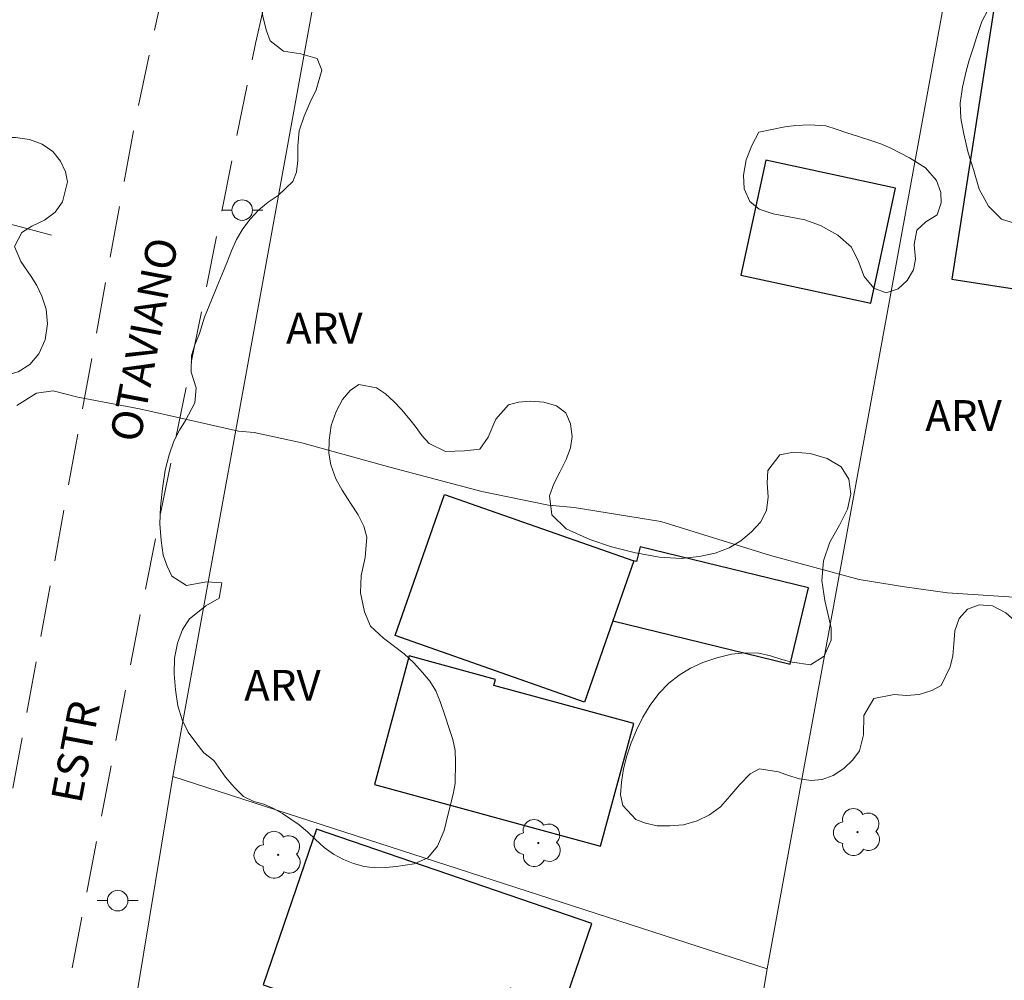
# Model space of a CAD drawing. Units: metres. Extents: x 290839 to 291354, y 1653289 to 1653854.
# Drawn here: x 290945 to 290992, y 1653490 to 1653536 of the extents above; entities that cross this region are included whole.
import ezdxf

# ---------------------------------------------------------------- set-up
doc = ezdxf.new("R2010")
doc.units = ezdxf.units.M
doc.header["$MEASUREMENT"] = 0
doc.linetypes.add('HIDDEN', pattern=[0.375, 0.25, -0.125])
for name, color, linetype, lineweight, true_color in [('Arvores_Isoladas', 7, 'Continuous', 18, 0x00ff33), ('Curvas_Intermediarias', 7, 'Continuous', 9, 0x783c14), ('Topon_Vegetacao', 7, 'Continuous', 9, 0x00ff33), ('Vegetacao', 7, 'Orla8', 9, 0x00ff33)]:
    doc.layers.add(name, color=color, linetype=linetype, lineweight=lineweight, true_color=true_color)
for name, color, linetype, lineweight in [('Cerca', 8, 'Cerca', 20), ('Edificacoes', 7, 'Continuous', 30), ('Muro_Grade', 8, 'Continuous', 20), ('Nao_Pavimentada_S_Mfio', 10, 'HIDDEN', 15), ('Poste', 7, 'Continuous', 9), ('Topon_de_Vias', 7, 'Continuous', 9)]:
    doc.layers.add(name, color=color, linetype=linetype, lineweight=lineweight)
doc.styles.add('Arial', font='arial.ttf', dxfattribs={"height": 1.5})
doc.styles.get("Standard").update_dxf_attribs({"font": 'arial.ttf'})
doc.linetypes.add('Cerca', pattern='A,10,0,["X",Standard,S=1,R=0,X=0,Y=-0.5],0.1', length=10.1)
doc.linetypes.add('Orla8', pattern='A,6,-0.5,["V",Standard,S=1,R=0,X=-0.5,Y=-1],-0.5,6,-0.5,["V",Standard,S=1,R=0,X=-0.5,Y=-1],-0.5', length=14)

# ---------------------------------------------------------------- blocks, each defined once
blk = doc.blocks.new('Arvore')
at = {"layer": 'Arvores_Isoladas'}
blk.add_lwpolyline([(-0.718, 0.493, 0.872324), (-0.722, -0.551, 0.862983), (0.284, -0.827, 0.900105), (0.89, 0.029, 0.863155), (0.262, 0.861, 0.882486)], format="xyb", close=True, dxfattribs=at)
blk.add_circle((0, 0), 0.0286, dxfattribs=at)
blk = doc.blocks.new('Poste')
at = {"layer": 'Poste'}
blk.add_lwpolyline([(0, 0.5, 1), (0, -0.5, 1)], format="xyb", close=True, dxfattribs=at)
for points in [[(-0.5, 0), (-1, 0)], [(0.5, 0), (1, 0)]]:
    blk.add_lwpolyline(points, dxfattribs=at)

msp = doc.modelspace()

# ---------------------------------------------------------------- linework, layer by layer
at = {"layer": 'Cerca', "flags": 128}
msp.add_lwpolyline([(290980.967, 1653490.186), (290989.857, 1653538.82), (290990.807, 1653544.013), (290991.734, 1653549.084)], dxfattribs=at)
at = {"layer": 'Curvas_Intermediarias', "elevation": 2, "flags": 128}
msp.add_lwpolyline([(290944.466, 1653517.588), (290945.431, 1653518.187), (290946.241, 1653518.302), (290947.444, 1653517.995), (290950.438, 1653517.421), (290953.385, 1653516.761), (290955.251, 1653516.342), (290956.014, 1653516.265), (290958.33, 1653515.772), (290962.605, 1653514.579), (290967.086, 1653513.4), (290970.321, 1653512.733), (290971.582, 1653512.622), (290975.786, 1653511.946), (290981.123, 1653510.294), (290985.427, 1653509.115), (290987.64, 1653508.758), (290989.723, 1653508.48), (290993.458, 1653508.236)], dxfattribs=at)
at = {"layer": 'Edificacoes', "flags": 128}
for points in [[(291000.501, 1653522.083), (291002.172, 1653532.835), (291002.69, 1653536.167), (290992.129, 1653537.808), (290989.941, 1653523.724)], [(290986.001, 1653522.559), (290987.205, 1653528.146), (290980.888, 1653529.507), (290979.683, 1653523.92)], [(290972.071, 1653503.166), (290962.868, 1653506.395), (290965.275, 1653513.256), (290974.478, 1653510.027), (290973.456, 1653507.114)], [(290973.456, 1653507.114), (290982.072, 1653505.011), (290982.975, 1653508.712), (290974.788, 1653510.71), (290974.613, 1653509.994), (290974.478, 1653510.027)], [(290972.861, 1653496.164), (290974.479, 1653502.115), (290967.667, 1653503.967), (290967.748, 1653504.264), (290963.557, 1653505.404), (290961.858, 1653499.156)], [(290972.439, 1653492.394), (290959.039, 1653496.986), (290956.446, 1653489.42), (290967.227, 1653485.726), (290968.442, 1653489.27), (290971.061, 1653488.372)]]:
    msp.add_lwpolyline(points, close=True, dxfattribs=at)
at = {"layer": 'Muro_Grade', "flags": 128}
for points in [[(290952.055, 1653499.551), (290962.922, 1653559.265), (290979.865, 1653554.068), (290979.479, 1653552.459), (290980.061, 1653552.299), (290991.734, 1653549.084)], [(290922.523, 1653532.197), (290946.152, 1653525.857)], [(290948.282, 1653479.491), (290950.329, 1653489.084), (290950.361, 1653489.232), (290952.055, 1653499.551), (290980.967, 1653490.186)], [(290980.967, 1653490.186), (290980.526, 1653487.596), (290980.17, 1653484.998), (290979.351, 1653479.667), (290979.324, 1653479.495), (290976.813, 1653469.936)]]:
    msp.add_lwpolyline(points, dxfattribs=at)
at = {"layer": 'Nao_Pavimentada_S_Mfio', "ltscale": 10, "flags": 128}
for points in [[(290907.118, 1653577.7), (290952.555, 1653563.502), (290953.722, 1653562.855), (290954.461, 1653562.388), (290955.218, 1653561.782), (290955.564, 1653561.358), (290955.843, 1653560.828), (290956.12, 1653559.882), (290956.19, 1653559.178), (290950.263, 1653531.587), (290942.005, 1653486.53), (290937.294, 1653465.262), (290936.692, 1653463.333), (290936.037, 1653461.834), (290935.409, 1653460.59), (290934.331, 1653459.103), (290933.231, 1653457.938), (290931.913, 1653456.885), (290930.614, 1653455.915), (290898.837, 1653441.894), (290894.586, 1653440.361), (290893.523, 1653440.153), (290892.706, 1653440.013), (290891.875, 1653439.934), (290890.925, 1653439.967), (290890.333, 1653440.089), (290889.916, 1653440.28), (290889.399, 1653440.623), (290876.743, 1653466.788), (290867.547, 1653488.698), (290855.799, 1653515.547)], [(290958.643, 1653294.529), (290949.193, 1653313.091), (290940.593, 1653330.902), (290929.936, 1653353.978), (290925.708, 1653363.763), (290906.102, 1653405.941), (290893.175, 1653433.392), (290893.045, 1653434.083), (290893.103, 1653434.528), (290893.198, 1653434.812), (290893.446, 1653435.298), (290893.748, 1653435.661), (290931.693, 1653452.026), (290933.825, 1653453.262), (290935.02, 1653454.128), (290936.497, 1653455.313), (290937.735, 1653456.685), (290938.536, 1653457.956), (290939.382, 1653459.855), (290944.951, 1653478.695), (290950.371, 1653506.9), (290956.08, 1653535.175), (290961.548, 1653559.721), (290961.809, 1653560.099), (290962.056, 1653560.36), (290962.329, 1653560.489), (290962.666, 1653560.511), (290963.386, 1653560.305), (291009.669, 1653547.321)]]:
    msp.add_lwpolyline(points, dxfattribs=at)
at = {"layer": 'Vegetacao', "flags": 128}
for points in [[(290988.036, 1653538.476), (290988.382, 1653538.107), (290988.87, 1653537.961), (290989.322, 1653538.201), (290989.445, 1653538.875), (290989.412, 1653539.545), (290989.57, 1653540.101), (290990.08, 1653540.547), (290990.79, 1653540.635), (290991.505, 1653540.3), (290992.001, 1653539.532), (290992.099, 1653538.743), (290991.942, 1653537.981), (290991.911, 1653537.36), (290991.705, 1653536.834), (290991.407, 1653536.251), (290991.152, 1653535.524), (290990.976, 1653534.964), (290990.787, 1653534.376), (290990.636, 1653533.839), (290990.458, 1653533.063), (290990.351, 1653532.288), (290990.382, 1653531.552), (290990.501, 1653530.862), (290990.743, 1653529.871), (290990.987, 1653529.051), (290991.268, 1653528.104), (290991.722, 1653527.266), (290992.351, 1653526.637), (290993.038, 1653526.435), (290993.749, 1653526.818), (290994.518, 1653527.332), (290995.219, 1653527.63), (290995.993, 1653527.649), (290996.521, 1653527.62), (290997.196, 1653527.604), (290997.863, 1653527.529), (290998.474, 1653527.423), (290999.4, 1653527.108), (290999.896, 1653526.707), (291000.084, 1653526.026), (291000.101, 1653525.518), (291000.121, 1653524.981), (291000.164, 1653524.424), (291000.254, 1653523.846), (291000.36, 1653523.337), (291000.485, 1653522.709), (291000.623, 1653521.981), (291000.752, 1653521.243), (291000.892, 1653520.555), (291001.056, 1653519.924), (291001.245, 1653519.29), (291001.433, 1653518.688), (291001.63, 1653518.133), (291001.858, 1653517.636), (291002.136, 1653517.13), (291002.353, 1653516.576), (291002.463, 1653515.955), (291002.522, 1653515.248), (291002.484, 1653514.502), (291002.414, 1653513.712), (291002.354, 1653512.967), (291002.27, 1653512.433), (291001.623, 1653511.912), (291000.964, 1653511.826), (291000.227, 1653511.811), (290999.59, 1653511.816), (290998.822, 1653511.439), (290998.725, 1653510.926), (290998.832, 1653510.29), (290998.991, 1653509.705), (290998.992, 1653509.175), (290998.716, 1653508.66), (290998.23, 1653508.141), (290997.654, 1653507.644), (290997.099, 1653507.183), (290996.533, 1653506.778), (290995.978, 1653506.482), (290995.392, 1653506.307), (290994.776, 1653506.302), (290994.229, 1653506.33), (290993.682, 1653506.573), (290993.132, 1653506.994), (290992.559, 1653507.504), (290991.921, 1653507.85), (290991.274, 1653507.89), (290990.702, 1653507.686), (290990.295, 1653507.225), (290990.091, 1653506.622), (290990.035, 1653505.993), (290989.99, 1653505.405), (290989.867, 1653504.877), (290989.424, 1653503.962), (290988.968, 1653503.73), (290988.36, 1653503.528), (290987.738, 1653503.48), (290987.141, 1653503.529), (290986.142, 1653503.338), (290985.656, 1653502.507), (290985.638, 1653501.566), (290985.449, 1653500.795), (290985.132, 1653500.358), (290984.682, 1653499.937), (290984.173, 1653499.59), (290983.643, 1653499.392), (290983.104, 1653499.342), (290982.526, 1653499.429), (290982.001, 1653499.597), (290981.517, 1653499.776), (290980.589, 1653499.913), (290980.137, 1653499.67), (290979.638, 1653499.16), (290979.147, 1653498.592), (290978.685, 1653498.075), (290978.155, 1653497.678), (290977.554, 1653497.387), (290976.884, 1653497.2), (290976.226, 1653497.146), (290975.613, 1653497.152), (290975.049, 1653497.273), (290974.569, 1653497.456), (290973.934, 1653498.14), (290973.833, 1653498.646), (290973.877, 1653499.266), (290973.982, 1653499.916), (290974.14, 1653500.547), (290974.342, 1653501.174), (290974.607, 1653501.798), (290974.909, 1653502.433), (290975.275, 1653503.01), (290975.691, 1653503.585), (290976.173, 1653504.084), (290976.683, 1653504.477), (290977.228, 1653504.818), (290977.827, 1653505.088), (290978.514, 1653505.318), (290979.227, 1653505.496), (290979.912, 1653505.556), (290980.551, 1653505.535), (290981.122, 1653505.41), (290981.671, 1653505.229), (290982.172, 1653505.097), (290983.062, 1653504.979), (290983.734, 1653505.397), (290984.07, 1653506.173), (290984.077, 1653506.763), (290983.956, 1653507.256), (290983.76, 1653508.102), (290983.627, 1653509.072), (290983.701, 1653510.036), (290984.006, 1653510.941), (290984.483, 1653511.766), (290984.873, 1653512.548), (290985.036, 1653513.29), (290984.935, 1653514.003), (290984.555, 1653514.593), (290983.878, 1653515.008), (290983.05, 1653515.254), (290982.237, 1653515.32), (290981.58, 1653515.176), (290980.987, 1653514.424), (290980.964, 1653513.799), (290981.015, 1653513.14), (290980.93, 1653512.474), (290980.637, 1653511.912), (290980.198, 1653511.434), (290979.684, 1653511.01), (290979.108, 1653510.656), (290978.429, 1653510.403), (290977.657, 1653510.24), (290976.771, 1653510.141), (290975.725, 1653510.213), (290974.557, 1653510.421), (290973.386, 1653510.715), (290972.345, 1653511.071), (290971.19, 1653511.593), (290970.485, 1653512.273), (290970.382, 1653513.194), (290970.593, 1653513.767), (290970.885, 1653514.344), (290971.191, 1653514.956), (290971.397, 1653515.528), (290971.475, 1653516.074), (290971.402, 1653516.684), (290971.168, 1653517.22), (290970.721, 1653517.568), (290970.107, 1653517.747), (290969.457, 1653517.798), (290968.869, 1653517.748), (290968.386, 1653517.616), (290967.761, 1653516.918), (290967.389, 1653516.043), (290966.995, 1653515.452), (290966.247, 1653515.377), (290965.317, 1653515.349), (290964.529, 1653515.734), (290964.179, 1653516.114), (290963.848, 1653516.57), (290963.526, 1653516.982), (290963.181, 1653517.391), (290962.809, 1653517.778), (290962.395, 1653518.153), (290961.966, 1653518.437), (290961.101, 1653518.597), (290960.686, 1653518.313), (290960.316, 1653517.867), (290960.004, 1653517.294), (290959.764, 1653516.615), (290959.662, 1653515.891), (290959.648, 1653515.267), (290959.743, 1653514.695), (290959.985, 1653514.009), (290960.296, 1653513.461), (290960.693, 1653512.831), (290961.07, 1653512.265), (290961.343, 1653511.716), (290961.492, 1653511.183), (290961.416, 1653510.188), (290961.215, 1653509.317), (290961.192, 1653508.474), (290961.379, 1653507.554), (290961.679, 1653506.853), (290962.297, 1653506.272), (290962.771, 1653505.906), (290963.309, 1653505.503), (290963.786, 1653505.069), (290964.195, 1653504.602), (290964.554, 1653504.179), (290964.849, 1653503.716), (290965.083, 1653503.142), (290965.287, 1653502.534), (290965.488, 1653501.923), (290965.67, 1653501.349), (290965.785, 1653500.812), (290965.812, 1653500.249), (290965.79, 1653499.196), (290965.697, 1653498.683), (290965.455, 1653497.733), (290965.25, 1653496.925), (290964.935, 1653496.153), (290964.458, 1653495.591), (290963.797, 1653495.297), (290962.922, 1653495.167), (290962.423, 1653495.117), (290961.886, 1653495.103), (290961.361, 1653495.169), (290960.847, 1653495.322), (290960.352, 1653495.516), (290959.877, 1653495.769), (290959.418, 1653496.087), (290958.996, 1653496.487), (290958.61, 1653496.86), (290958.208, 1653497.195), (290957.4, 1653497.74), (290956.954, 1653497.989), (290956.487, 1653498.192), (290955.993, 1653498.321), (290955.492, 1653498.577), (290955.043, 1653499.028), (290954.622, 1653499.517), (290954.058, 1653500.325), (290953.573, 1653500.692), (290953.184, 1653501.201), (290952.812, 1653501.706), (290952.51, 1653502.296), (290952.3, 1653502.985), (290952.182, 1653503.752), (290952.123, 1653504.542), (290952.14, 1653505.304), (290952.285, 1653506.031), (290952.529, 1653506.691), (290952.877, 1653507.215), (290953.656, 1653507.844), (290954.307, 1653508.222), (290954.44, 1653508.96), (290953.701, 1653509.011), (290952.717, 1653508.827), (290952.011, 1653509.284), (290951.777, 1653509.764), (290951.597, 1653510.309), (290951.487, 1653511.021), (290951.43, 1653511.824), (290951.458, 1653512.661), (290951.552, 1653513.551), (290951.685, 1653514.439), (290951.876, 1653515.191), (290952.107, 1653515.841), (290952.382, 1653516.391), (290952.671, 1653516.859), (290953.122, 1653517.71), (290953.194, 1653518.435), (290952.947, 1653519.21), (290952.96, 1653520.01), (290953.127, 1653520.53), (290953.352, 1653521.09), (290953.603, 1653521.881), (290953.932, 1653522.702), (290954.219, 1653523.378), (290954.456, 1653523.966), (290954.679, 1653524.524), (290954.909, 1653525.104), (290955.155, 1653525.649), (290955.459, 1653526.174), (290955.816, 1653526.64), (290956.237, 1653527.088), (290956.688, 1653527.47), (290957.174, 1653527.792), (290957.894, 1653528.467), (290958.073, 1653528.935), (290958.144, 1653529.5), (290958.133, 1653530.215), (290958.2, 1653530.942), (290958.439, 1653531.648), (290958.742, 1653532.327), (290959.033, 1653532.928), (290959.312, 1653533.893), (290959.082, 1653534.456), (290958.285, 1653534.681), (290957.436, 1653534.811), (290956.788, 1653535.305), (290956.621, 1653535.804), (290956.435, 1653536.502), (290956.336, 1653537.251), (290956.403, 1653537.973), (290956.621, 1653538.734), (290956.939, 1653539.469), (290957.283, 1653540.181), (290957.637, 1653540.82), (290957.992, 1653541.273), (290958.388, 1653541.974), (290958.431, 1653542.789), (290958.282, 1653543.427), (290958.402, 1653544.275), (290958.573, 1653544.807), (290958.842, 1653545.311), (290959.26, 1653545.693), (290959.783, 1653545.861), (290960.368, 1653545.939), (290960.953, 1653546.025), (290961.478, 1653546.184), (290962.082, 1653546.853), (290962.053, 1653547.715), (290961.533, 1653548.286), (290960.879, 1653548.944), (290960.59, 1653549.814), (290960.631, 1653550.345), (290960.863, 1653550.883), (290961.298, 1653551.319), (290961.896, 1653551.643), (290962.592, 1653551.808), (290963.34, 1653551.845), (290964.018, 1653551.717), (290964.615, 1653551.469), (290965.124, 1653551.138), (290965.567, 1653550.835), (290966.336, 1653550.712), (290967.213, 1653550.866), (290968.023, 1653550.32), (290968.453, 1653549.517), (290968.508, 1653549.016), (290968.455, 1653548.444), (290968.379, 1653547.854), (290968.306, 1653547.298), (290968.387, 1653546.291), (290968.929, 1653545.978), (290969.461, 1653546.085), (290970.015, 1653546.198), (290970.582, 1653546.277), (290971.163, 1653546.261), (290971.747, 1653546.093), (290972.302, 1653545.854), (290972.792, 1653545.489), (290973.164, 1653545), (290973.405, 1653544.445), (290973.68, 1653543.927), (290974.083, 1653543.572), (290974.994, 1653543.301), (290975.849, 1653543.35), (290976.802, 1653543.57), (290977.665, 1653543.375), (290978.2, 1653542.819), (290978.339, 1653542.16), (290978.385, 1653541.522), (290978.794, 1653540.875), (290979.211, 1653540.566), (290979.693, 1653540.336), (290980.227, 1653540.186), (290980.791, 1653540.117), (290981.337, 1653540.066), (290981.879, 1653540.05), (290982.405, 1653540.042), (290983.382, 1653540.053), (290984.245, 1653540.046), (290985.022, 1653540.095), (290985.907, 1653539.997), (290986.386, 1653539.835), (290987.166, 1653539.333), (290987.601, 1653538.935)], [(290980.557, 1653530.87), (290980.218, 1653530.224), (290979.939, 1653529.525), (290979.809, 1653528.787), (290979.845, 1653528.121), (290980.118, 1653527.5), (290980.573, 1653527.122), (290981.25, 1653526.905), (290982.035, 1653526.751), (290982.791, 1653526.612), (290983.558, 1653526.342), (290984.403, 1653525.865), (290985.061, 1653525.277), (290985.401, 1653524.589), (290985.675, 1653523.861), (290986.146, 1653523.284), (290986.75, 1653523.054), (290987.328, 1653523.26), (290987.763, 1653523.666), (290988.081, 1653524.172), (290988.173, 1653524.694), (290988.116, 1653525.411), (290988.242, 1653526.104), (290988.67, 1653526.518), (290989.227, 1653526.853), (290989.425, 1653527.428), (290989.413, 1653527.946), (290989.202, 1653528.524), (290988.663, 1653529.14), (290987.881, 1653529.625), (290986.975, 1653530.092), (290986.489, 1653530.299), (290985.957, 1653530.478), (290985.398, 1653530.665), (290984.838, 1653530.846), (290984.31, 1653531.021), (290983.816, 1653531.172), (290983.013, 1653531.228), (290982.35, 1653531.195), (290981.82, 1653531.128)], [(290935.249, 1653522.11), (290935.593, 1653522.53), (290935.841, 1653522.994), (290936.125, 1653523.56), (290936.354, 1653524.069), (290936.571, 1653524.569), (290936.919, 1653525.347), (290937.211, 1653525.969), (290937.506, 1653526.535), (290937.954, 1653527.166), (290938.449, 1653527.8), (290938.765, 1653528.199), (290939.153, 1653528.633), (290939.605, 1653529.119), (290940.091, 1653529.563), (290940.589, 1653529.949), (290941.129, 1653530.218), (290941.709, 1653530.379), (290942.349, 1653530.514), (290943.018, 1653530.584), (290943.711, 1653530.612), (290944.41, 1653530.608), (290945.083, 1653530.509), (290945.7, 1653530.293), (290946.22, 1653529.937), (290946.598, 1653529.468), (290946.846, 1653528.951), (290946.934, 1653528.453), (290946.693, 1653527.488), (290946.333, 1653526.988), (290945.812, 1653526.59), (290945.208, 1653526.296), (290944.724, 1653526.001), (290944.361, 1653525.309), (290944.672, 1653524.588), (290945.172, 1653523.85), (290945.442, 1653523.411), (290945.689, 1653522.891), (290945.899, 1653522.266), (290945.965, 1653521.551), (290945.843, 1653520.779), (290945.543, 1653520.088), (290945.098, 1653519.58), (290944.534, 1653519.222), (290943.91, 1653519.042), (290943.28, 1653518.891), (290942.712, 1653518.578), (290942.345, 1653518.089), (290942.238, 1653517.43), (290942.284, 1653516.698), (290942.35, 1653515.904), (290942.345, 1653515.059), (290942.176, 1653514.227), (290941.818, 1653513.424), (290941.208, 1653512.766), (290940.387, 1653512.242), (290939.464, 1653511.976), (290938.543, 1653512.002), (290937.771, 1653512.515), (290937.236, 1653513.398), (290936.772, 1653514.154), (290936.286, 1653514.628), (290935.404, 1653514.596), (290934.909, 1653514.394), (290934.333, 1653514.02), (290933.617, 1653513.524), (290932.856, 1653513.018), (290932.02, 1653512.629), (290931.13, 1653512.461), (290930.32, 1653512.592), (290929.748, 1653513.004), (290929.387, 1653513.618), (290929.263, 1653514.353), (290929.3, 1653515.058), (290929.455, 1653515.706), (290929.748, 1653516.48), (290929.686, 1653517.143), (290929.39, 1653517.626), (290928.87, 1653518.239), (290928.551, 1653519.11), (290928.652, 1653520.094), (290928.938, 1653520.579), (290929.385, 1653520.976), (290929.999, 1653521.084), (290930.681, 1653521.041), (290931.32, 1653520.82), (290931.89, 1653520.545), (290932.401, 1653520.282), (290932.883, 1653520.063), (290933.826, 1653519.8), (290934.379, 1653519.936), (290934.576, 1653520.526), (290934.757, 1653521.159), (290934.964, 1653521.699)]]:
    msp.add_lwpolyline(points, close=True, dxfattribs=at)

# ---------------------------------------------------------------- block references
at = {"layer": 'Arvores_Isoladas'}
for p in [(290985.356, 1653496.841), (290969.83, 1653496.309), (290957.181, 1653495.736)]:
    msp.add_blockref('Arvore', p, dxfattribs=at)
at = {"layer": 'Poste'}
for p in [(290955.434, 1653527.081), (290949.378, 1653493.51)]:
    msp.add_blockref('Poste', p, dxfattribs=at)

# ---------------------------------------------------------------- texts
at = {"layer": 'Topon_de_Vias', "style": 'Arial'}
for s, p in [('OTAVIANO', (290950.459, 1653515.731)), ('ESTR', (290947.596, 1653498.177))]:
    msp.add_text(s, height=1.5, rotation=79.2184, dxfattribs=at).set_placement(p)
at = {"layer": 'Topon_Vegetacao', "style": 'Arial'}
for p in [(290957.565, 1653520.591), (290988.649, 1653516.343), (290955.528, 1653503.228)]:
    msp.add_text('ARV', height=1.5, dxfattribs=at).set_placement(p)

doc.saveas('drawing.dxf')
